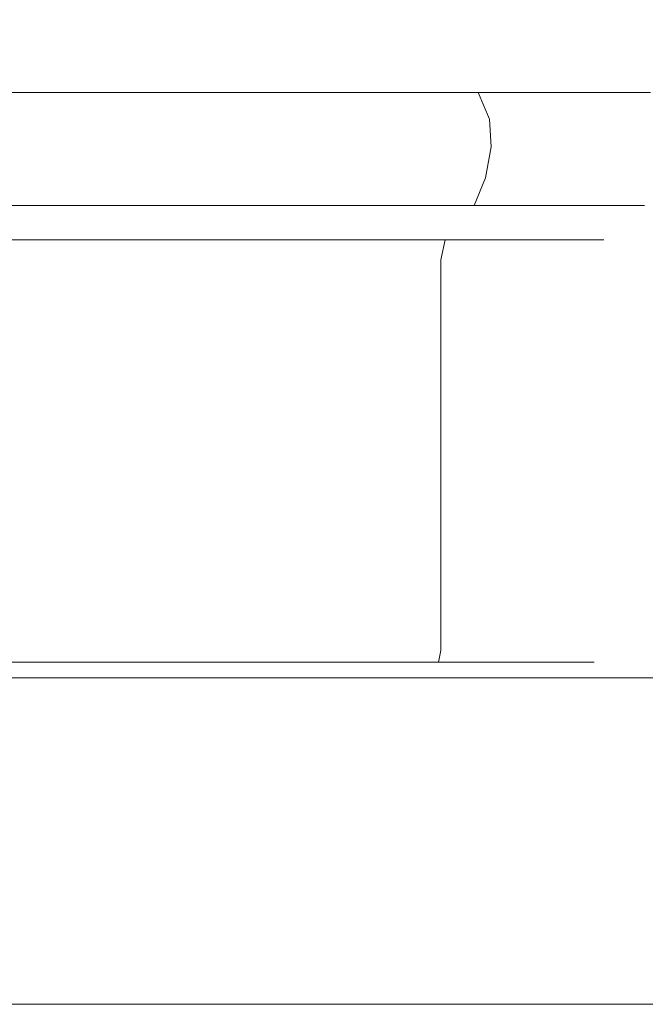
# Model space of a CAD drawing. Extents: x 0 to 800, y -43 to 10.
# Drawn here: x 301 to 321, y -22 to 10 of the extents above; entities that cross this region are included whole.
import ezdxf

# ---------------------------------------------------------------- set-up
doc = ezdxf.new("R2010")
doc.units = 0
doc.header["$LTSCALE"] = 500
doc.header["$MEASUREMENT"] = 0
doc.layers.add('CHROM', color=7, linetype='Continuous')
doc.layers.add('SZKLO', color=7, linetype='Continuous')

msp = doc.modelspace()

# ---------------------------------------------------------------- linework, layer by layer
at = {"layer": 'CHROM', "lineweight": 0}
for points, invisible_edges in [([(291.47, 9.498, 1014.903), (293.401, 9.544, 1016.441), (302.328, 9.809, 1012.743), (292.666, 9.544, 1012.743)], 15), ([(291.47, 9.498, 1010.583), (292.666, 9.544, 1012.743), (302.328, 9.809, 1012.743), (293.401, 9.544, 1009.045)], 15), ([(293.123, 9.498, 1006.592), (293.401, 9.544, 1009.045), (302.328, 9.809, 1012.743), (295.496, 9.544, 1005.911)], 15), ([(293.123, 9.498, 1018.894), (295.496, 9.544, 1019.576), (302.328, 9.809, 1012.743), (293.401, 9.544, 1016.441)], 15), ([(296.177, 9.498, 1003.538), (295.496, 9.544, 1005.911), (302.328, 9.809, 1012.743), (298.631, 9.544, 1003.816)], 15), ([(296.177, 9.498, 1021.949), (298.631, 9.544, 1021.67), (302.328, 9.809, 1012.743), (295.496, 9.544, 1019.576)], 15), ([(300.168, 9.498, 1001.884), (298.631, 9.544, 1003.816), (302.328, 9.809, 1012.743), (302.328, 9.544, 1003.081)], 15), ([(300.168, 9.498, 1023.602), (302.328, 9.544, 1022.406), (302.328, 9.809, 1012.743), (298.631, 9.544, 1021.67)], 15), ([(304.488, 9.498, 1001.884), (302.328, 9.544, 1003.081), (302.328, 9.809, 1012.743), (306.026, 9.544, 1003.816)], 15), ([(311.534, 9.498, 1006.592), (309.161, 9.544, 1005.911), (302.328, 9.809, 1012.743), (311.255, 9.544, 1009.045)], 15), ([(313.187, 9.498, 1014.903), (311.991, 9.544, 1012.743), (302.328, 9.809, 1012.743), (311.255, 9.544, 1016.441)], 15), ([(308.479, 9.498, 1021.949), (309.161, 9.544, 1019.576), (302.328, 9.809, 1012.743), (306.026, 9.544, 1021.67)], 15), ([(308.479, 9.498, 1003.537), (306.026, 9.544, 1003.816), (302.328, 9.809, 1012.743), (309.161, 9.544, 1005.911)], 15), ([(313.187, 9.498, 1010.583), (311.255, 9.544, 1009.045), (302.328, 9.809, 1012.743), (311.991, 9.544, 1012.743)], 15), ([(311.534, 9.498, 1018.894), (311.255, 9.544, 1016.441), (302.328, 9.809, 1012.743), (309.161, 9.544, 1019.576)], 15), ([(304.488, 9.498, 1023.602), (306.026, 9.544, 1021.67), (302.328, 9.809, 1012.743), (302.328, 9.544, 1022.406)], 15), ([(300.168, 9.498, 1001.884), (302.328, 9.544, 1003.081), (302.328, 9.138, 997.557), (299.297, 9.126, 997.506)], 15), ([(300.168, 9.498, 1023.602), (299.297, 9.126, 1027.981), (302.328, 9.138, 1027.929), (302.328, 9.544, 1022.406)], 15), ([(304.488, 9.498, 1001.884), (305.359, 9.126, 997.506), (302.328, 9.138, 997.557), (302.328, 9.544, 1003.081)], 15), ([(304.488, 9.498, 1023.602), (302.328, 9.544, 1022.406), (302.328, 9.138, 1027.929), (305.359, 9.126, 1027.981)], 15), ([(304.488, 9.498, 1001.884), (306.026, 9.544, 1003.816), (308.14, 9.138, 998.713), (305.359, 9.126, 997.506)], 15), ([(304.488, 9.498, 1023.602), (305.359, 9.126, 1027.981), (308.14, 9.138, 1026.773), (306.026, 9.544, 1021.67)], 15), ([(308.479, 9.498, 1021.949), (306.026, 9.544, 1021.67), (308.14, 9.138, 1026.773), (310.96, 9.126, 1025.661)], 15), ([(308.479, 9.498, 1003.537), (310.96, 9.126, 999.825), (308.14, 9.138, 998.713), (306.026, 9.544, 1003.816)], 15), ([(308.479, 9.498, 1021.949), (310.96, 9.126, 1025.661), (313.067, 9.138, 1023.481), (309.161, 9.544, 1019.576)], 15), ([(308.479, 9.498, 1003.537), (309.161, 9.544, 1005.911), (313.067, 9.138, 1002.005), (310.96, 9.126, 999.825)], 15), ([(311.534, 9.498, 1006.592), (315.246, 9.126, 1004.112), (313.067, 9.138, 1002.005), (309.161, 9.544, 1005.911)], 15), ([(311.534, 9.498, 1018.894), (309.161, 9.544, 1019.576), (313.067, 9.138, 1023.481), (315.246, 9.126, 1021.375)], 15), ([(311.534, 9.498, 1006.592), (311.255, 9.544, 1009.045), (316.359, 9.138, 1006.932), (315.246, 9.126, 1004.112)], 15), ([(313.187, 9.498, 1014.903), (311.255, 9.544, 1016.441), (316.359, 9.138, 1018.555), (317.566, 9.126, 1015.774)], 15), ([(313.187, 9.498, 1010.583), (317.566, 9.126, 1009.712), (316.359, 9.138, 1006.932), (311.255, 9.544, 1009.045)], 15), ([(311.534, 9.498, 1018.894), (315.246, 9.126, 1021.375), (316.359, 9.138, 1018.555), (311.255, 9.544, 1016.441)], 15), ([(313.187, 9.498, 1014.903), (317.566, 9.126, 1015.774), (317.515, 9.138, 1012.743), (311.991, 9.544, 1012.743)], 15), ([(313.187, 9.498, 1010.583), (311.991, 9.544, 1012.743), (317.515, 9.138, 1012.743), (317.566, 9.126, 1009.712)], 15), ([(298.844, 8.377, 995.228), (299.297, 9.126, 997.506), (302.328, 9.138, 997.557), (302.328, 8.377, 994.882)], 15), ([(298.844, 8.377, 1030.258), (302.328, 8.377, 1030.605), (302.328, 9.138, 1027.929), (299.297, 9.126, 1027.981)], 15), ([(305.812, 8.377, 1030.258), (305.359, 9.126, 1027.981), (302.328, 9.138, 1027.929), (302.328, 8.377, 1030.605)], 15), ([(305.812, 8.377, 995.228), (302.328, 8.377, 994.882), (302.328, 9.138, 997.557), (305.359, 9.126, 997.506)], 15), ([(305.812, 8.377, 1030.258), (309.164, 8.377, 1029.245), (308.14, 9.138, 1026.773), (305.359, 9.126, 1027.981)], 15), ([(305.812, 8.377, 995.228), (305.359, 9.126, 997.506), (308.14, 9.138, 998.713), (309.164, 8.377, 996.241)], 15), ([(312.25, 8.377, 997.895), (309.164, 8.377, 996.241), (308.14, 9.138, 998.713), (310.96, 9.126, 999.825)], 15), ([(312.25, 8.377, 1027.592), (310.96, 9.126, 1025.661), (308.14, 9.138, 1026.773), (309.164, 8.377, 1029.245)], 15), ([(312.25, 8.377, 997.895), (310.96, 9.126, 999.825), (313.067, 9.138, 1002.005), (314.958, 8.377, 1000.113)], 15), ([(312.25, 8.377, 1027.592), (314.958, 8.377, 1025.373), (313.067, 9.138, 1023.481), (310.96, 9.126, 1025.661)], 15), ([(317.177, 8.377, 1022.665), (315.246, 9.126, 1021.375), (313.067, 9.138, 1023.481), (314.958, 8.377, 1025.373)], 15), ([(317.177, 8.377, 1002.822), (314.958, 8.377, 1000.113), (313.067, 9.138, 1002.005), (315.246, 9.126, 1004.112)], 15), ([(317.177, 8.377, 1022.665), (318.83, 8.377, 1019.578), (316.359, 9.138, 1018.555), (315.246, 9.126, 1021.375)], 15), ([(317.177, 8.377, 1002.822), (315.246, 9.126, 1004.112), (316.359, 9.138, 1006.932), (318.83, 8.377, 1005.908)], 15), ([(319.843, 8.377, 1009.259), (318.83, 8.377, 1005.908), (316.359, 9.138, 1006.932), (317.566, 9.126, 1009.712)], 15), ([(319.843, 8.377, 1016.227), (317.566, 9.126, 1015.774), (316.359, 9.138, 1018.555), (318.83, 8.377, 1019.578)], 15), ([(319.843, 8.377, 1009.259), (317.566, 9.126, 1009.712), (317.515, 9.138, 1012.743), (320.19, 8.377, 1012.743)], 15), ([(319.843, 8.377, 1016.227), (320.19, 8.377, 1012.743), (317.515, 9.138, 1012.743), (317.566, 9.126, 1015.774)], 15), ([(298.844, 8.377, 995.228), (302.328, 8.377, 994.882), (302.328, 7.466, 993.88), (298.649, 7.466, 994.246)], 15), ([(298.844, 8.377, 1030.258), (298.649, 7.466, 1031.24), (302.328, 7.466, 1031.606), (302.328, 8.377, 1030.605)], 15), ([(305.812, 8.377, 1030.258), (302.328, 8.377, 1030.605), (302.328, 7.466, 1031.606), (306.008, 7.466, 1031.24)], 15), ([(305.812, 8.377, 995.228), (306.008, 7.466, 994.246), (302.328, 7.466, 993.88), (302.328, 8.377, 994.882)], 15), ([(305.812, 8.377, 1030.258), (306.008, 7.466, 1031.24), (309.547, 7.466, 1030.171), (309.164, 8.377, 1029.245)], 15), ([(305.812, 8.377, 995.228), (309.164, 8.377, 996.241), (309.547, 7.466, 995.316), (306.008, 7.466, 994.246)], 15), ([(312.25, 8.377, 997.895), (312.806, 7.466, 997.062), (309.547, 7.466, 995.316), (309.164, 8.377, 996.241)], 15), ([(312.25, 8.377, 1027.592), (309.164, 8.377, 1029.245), (309.547, 7.466, 1030.171), (312.806, 7.466, 1028.425)], 15), ([(312.25, 8.377, 997.895), (314.958, 8.377, 1000.113), (315.667, 7.466, 999.405), (312.806, 7.466, 997.062)], 15), ([(312.25, 8.377, 1027.592), (312.806, 7.466, 1028.425), (315.667, 7.466, 1026.082), (314.958, 8.377, 1025.373)], 15), ([(317.177, 8.377, 1022.665), (314.958, 8.377, 1025.373), (315.667, 7.466, 1026.082), (318.01, 7.466, 1023.221)], 15), ([(317.177, 8.377, 1002.822), (318.01, 7.466, 1002.265), (315.667, 7.466, 999.405), (314.958, 8.377, 1000.113)], 15), ([(317.177, 8.377, 1022.665), (318.01, 7.466, 1023.221), (319.756, 7.466, 1019.962), (318.83, 8.377, 1019.578)], 15), ([(317.177, 8.377, 1002.822), (318.83, 8.377, 1005.908), (319.756, 7.466, 1005.524), (318.01, 7.466, 1002.265)], 15), ([(319.843, 8.377, 1009.259), (320.826, 7.466, 1009.064), (319.756, 7.466, 1005.524), (318.83, 8.377, 1005.908)], 15), ([(319.843, 8.377, 1016.227), (318.83, 8.377, 1019.578), (319.756, 7.466, 1019.962), (320.826, 7.466, 1016.423)], 15), ([(319.843, 8.377, 1009.259), (320.19, 8.377, 1012.743), (321.192, 7.466, 1012.743), (320.826, 7.466, 1009.064)], 15), ([(319.843, 8.377, 1016.227), (320.826, 7.466, 1016.423), (321.192, 7.466, 1012.743), (320.19, 8.377, 1012.743)], 15), ([(298.551, 6.611, 993.753), (298.649, 7.466, 994.246), (302.328, 7.466, 993.88), (302.328, 6.611, 993.377)], 13), ([(298.551, 6.611, 1031.734), (302.328, 6.611, 1032.109), (302.328, 7.466, 1031.606), (298.649, 7.466, 1031.24)], 11), ([(306.106, 6.611, 1031.734), (306.008, 7.466, 1031.24), (302.328, 7.466, 1031.606), (302.328, 6.611, 1032.109)], 13), ([(306.106, 6.611, 993.753), (302.328, 6.611, 993.377), (302.328, 7.466, 993.88), (306.008, 7.466, 994.246)], 11), ([(306.106, 6.611, 1031.734), (309.739, 6.611, 1030.635), (309.547, 7.466, 1030.171), (306.008, 7.466, 1031.24)], 11), ([(306.106, 6.611, 993.753), (306.008, 7.466, 994.246), (309.547, 7.466, 995.316), (309.739, 6.611, 994.851)], 13), ([(313.085, 6.611, 996.644), (309.739, 6.611, 994.851), (309.547, 7.466, 995.316), (312.806, 7.466, 997.062)], 11), ([(313.085, 6.611, 1028.842), (312.806, 7.466, 1028.425), (309.547, 7.466, 1030.171), (309.739, 6.611, 1030.635)], 13), ([(313.085, 6.611, 996.644), (312.806, 7.466, 997.062), (315.667, 7.466, 999.405), (316.022, 6.611, 999.049)], 9), ([(313.085, 6.611, 1028.842), (316.022, 6.611, 1026.437), (315.667, 7.466, 1026.082), (312.806, 7.466, 1028.425)], 11), ([(318.428, 6.611, 1023.5), (318.01, 7.466, 1023.221), (315.667, 7.466, 1026.082), (316.022, 6.611, 1026.437)], 9), ([(318.428, 6.611, 1001.986), (316.022, 6.611, 999.049), (315.667, 7.466, 999.405), (318.01, 7.466, 1002.265)], 11), ([(318.428, 6.611, 1023.5), (320.22, 6.611, 1020.154), (319.756, 7.466, 1019.962), (318.01, 7.466, 1023.221)], 11), ([(318.428, 6.611, 1001.986), (318.01, 7.466, 1002.265), (319.756, 7.466, 1005.524), (320.22, 6.611, 1005.332)], 13), ([(321.319, 6.611, 1008.966), (320.22, 6.611, 1005.332), (319.756, 7.466, 1005.524), (320.826, 7.466, 1009.064)], 11), ([(321.319, 6.611, 1016.521), (320.826, 7.466, 1016.423), (319.756, 7.466, 1019.962), (320.22, 6.611, 1020.154)], 13), ([(321.319, 6.611, 1008.966), (320.826, 7.466, 1009.064), (321.192, 7.466, 1012.743), (321.694, 6.611, 1012.743)], 13), ([(321.319, 6.611, 1016.521), (321.694, 6.611, 1012.743), (321.192, 7.466, 1012.743), (320.826, 7.466, 1016.423)], 11), ([(298.551, 6.611, 993.753), (302.328, 6.611, 993.377), (302.328, 5.729, 993.294), (298.535, 5.729, 993.671)], 15), ([(298.551, 6.611, 1031.734), (298.535, 5.729, 1031.815), (302.328, 5.729, 1032.192), (302.328, 6.611, 1032.109)], 15), ([(306.106, 6.611, 1031.734), (302.328, 6.611, 1032.109), (302.328, 5.729, 1032.192), (306.122, 5.729, 1031.815)], 15), ([(306.106, 6.611, 993.753), (306.122, 5.729, 993.671), (302.328, 5.729, 993.294), (302.328, 6.611, 993.377)], 15), ([(306.106, 6.611, 1031.734), (306.122, 5.729, 1031.815), (309.771, 5.729, 1030.712), (309.739, 6.611, 1030.635)], 15), ([(306.106, 6.611, 993.753), (309.739, 6.611, 994.851), (309.771, 5.729, 994.775), (306.122, 5.729, 993.671)], 15), ([(313.085, 6.611, 996.644), (313.132, 5.729, 996.575), (309.771, 5.729, 994.775), (309.739, 6.611, 994.851)], 15), ([(313.085, 6.611, 1028.842), (309.739, 6.611, 1030.635), (309.771, 5.729, 1030.712), (313.132, 5.729, 1028.911)], 15), ([(313.085, 6.611, 996.644), (316.022, 6.611, 999.049), (316.081, 5.729, 998.991), (313.132, 5.729, 996.575)], 13), ([(313.085, 6.611, 1028.842), (313.132, 5.729, 1028.911), (316.081, 5.729, 1026.496), (316.022, 6.611, 1026.437)], 15), ([(318.428, 6.611, 1023.5), (316.022, 6.611, 1026.437), (316.081, 5.729, 1026.496), (318.497, 5.729, 1023.546)], 13), ([(318.428, 6.611, 1001.986), (318.497, 5.729, 1001.94), (316.081, 5.729, 998.991), (316.022, 6.611, 999.049)], 15), ([(318.428, 6.611, 1023.5), (318.497, 5.729, 1023.546), (320.297, 5.729, 1020.186), (320.22, 6.611, 1020.154)], 15), ([(318.428, 6.611, 1001.986), (320.22, 6.611, 1005.332), (320.297, 5.729, 1005.3), (318.497, 5.729, 1001.94)], 15), ([(321.319, 6.611, 1008.966), (321.4, 5.729, 1008.95), (320.297, 5.729, 1005.3), (320.22, 6.611, 1005.332)], 15), ([(321.319, 6.611, 1016.521), (320.22, 6.611, 1020.154), (320.297, 5.729, 1020.186), (321.4, 5.729, 1016.537)], 15), ([(298.585, 4.736, 993.924), (298.535, 5.729, 993.671), (302.328, 5.729, 993.294), (302.328, 4.736, 993.552)], 15), ([(298.585, 4.736, 1031.562), (302.328, 4.736, 1031.934), (302.328, 5.729, 1032.192), (298.535, 5.729, 1031.815)], 15), ([(306.072, 4.736, 993.924), (302.328, 4.736, 993.552), (302.328, 5.729, 993.294), (306.122, 5.729, 993.671)], 15), ([(306.072, 4.736, 1031.562), (306.122, 5.729, 1031.815), (302.328, 5.729, 1032.192), (302.328, 4.736, 1031.934)], 15), ([(306.072, 4.736, 993.924), (306.122, 5.729, 993.671), (309.771, 5.729, 994.775), (309.672, 4.736, 995.013)], 15), ([(306.072, 4.736, 1031.562), (309.672, 4.736, 1030.473), (309.771, 5.729, 1030.712), (306.122, 5.729, 1031.815)], 15), ([(312.988, 4.736, 996.789), (309.672, 4.736, 995.013), (309.771, 5.729, 994.775), (313.132, 5.729, 996.575)], 15), ([(312.988, 4.736, 1028.697), (313.132, 5.729, 1028.911), (309.771, 5.729, 1030.712), (309.672, 4.736, 1030.473)], 15), ([(312.988, 4.736, 996.789), (313.132, 5.729, 996.575), (316.081, 5.729, 998.991), (315.898, 4.736, 999.173)], 11), ([(312.988, 4.736, 1028.697), (315.898, 4.736, 1026.313), (316.081, 5.729, 1026.496), (313.132, 5.729, 1028.911)], 15), ([(318.282, 4.736, 1023.403), (318.497, 5.729, 1023.546), (316.081, 5.729, 1026.496), (315.898, 4.736, 1026.313)], 11), ([(318.282, 4.736, 1002.083), (315.898, 4.736, 999.173), (316.081, 5.729, 998.991), (318.497, 5.729, 1001.94)], 15), ([(318.282, 4.736, 1023.403), (320.059, 4.736, 1020.087), (320.297, 5.729, 1020.186), (318.497, 5.729, 1023.546)], 15), ([(318.282, 4.736, 1002.083), (318.497, 5.729, 1001.94), (320.297, 5.729, 1005.3), (320.059, 4.736, 1005.399)], 15), ([(321.147, 4.736, 1016.486), (321.4, 5.729, 1016.537), (320.297, 5.729, 1020.186), (320.059, 4.736, 1020.087)], 15), ([(321.147, 4.736, 1009), (320.059, 4.736, 1005.399), (320.297, 5.729, 1005.3), (321.4, 5.729, 1008.95)], 15), ([(298.585, 4.736, 993.924), (302.328, 4.736, 993.552), (302.328, 3.839, 994.073), (298.687, 3.839, 994.435)], 11), ([(298.585, 4.736, 1031.562), (298.687, 3.839, 1031.051), (302.328, 3.839, 1031.414), (302.328, 4.736, 1031.934)], 15), ([(306.072, 4.736, 993.924), (305.97, 3.839, 994.435), (302.328, 3.839, 994.073), (302.328, 4.736, 993.552)], 13), ([(306.072, 4.736, 1031.562), (302.328, 4.736, 1031.934), (302.328, 3.839, 1031.414), (305.97, 3.839, 1031.051)], 11), ([(306.072, 4.736, 993.924), (309.672, 4.736, 995.013), (309.473, 3.839, 995.494), (305.97, 3.839, 994.435)], 11), ([(306.072, 4.736, 1031.562), (305.97, 3.839, 1031.051), (309.473, 3.839, 1029.992), (309.672, 4.736, 1030.473)], 13), ([(312.988, 4.736, 996.789), (312.699, 3.839, 997.222), (309.473, 3.839, 995.494), (309.672, 4.736, 995.013)], 13), ([(312.988, 4.736, 1028.697), (309.672, 4.736, 1030.473), (309.473, 3.839, 1029.992), (312.699, 3.839, 1028.264)], 11), ([(312.988, 4.736, 996.789), (315.898, 4.736, 999.173), (315.53, 3.839, 999.541), (312.699, 3.839, 997.222)], 9), ([(312.988, 4.736, 1028.697), (312.699, 3.839, 1028.264), (315.53, 3.839, 1025.945), (315.898, 4.736, 1026.313)], 13), ([(318.282, 4.736, 1023.403), (315.898, 4.736, 1026.313), (315.53, 3.839, 1025.945), (317.849, 3.839, 1023.114)], 9), ([(318.282, 4.736, 1002.083), (317.849, 3.839, 1002.372), (315.53, 3.839, 999.541), (315.898, 4.736, 999.173)], 15), ([(318.282, 4.736, 1023.403), (317.849, 3.839, 1023.114), (319.578, 3.839, 1019.888), (320.059, 4.736, 1020.087)], 13), ([(318.282, 4.736, 1002.083), (320.059, 4.736, 1005.399), (319.578, 3.839, 1005.598), (317.849, 3.839, 1002.372)], 15), ([(321.147, 4.736, 1016.486), (320.059, 4.736, 1020.087), (319.578, 3.839, 1019.888), (320.637, 3.839, 1016.385)], 11), ([(321.147, 4.736, 1009), (320.637, 3.839, 1009.101), (319.578, 3.839, 1005.598), (320.059, 4.736, 1005.399)], 13), ([(321.147, 4.736, 1016.486), (320.637, 3.839, 1016.385), (320.999, 3.839, 1012.743), (321.519, 4.736, 1012.743)], 13), ([(321.147, 4.736, 1009), (321.519, 4.736, 1012.743), (320.999, 3.839, 1012.743), (320.637, 3.839, 1009.101)], 11), ([(298.824, 3.246, 1030.36), (302.328, 3.246, 1030.708), (302.328, 3.839, 1031.414), (298.687, 3.839, 1031.051)], 11), ([(298.824, 3.246, 995.127), (298.687, 3.839, 994.435), (302.328, 3.839, 994.073), (302.328, 3.246, 994.778)], 15), ([(305.832, 3.246, 1030.36), (305.97, 3.839, 1031.051), (302.328, 3.839, 1031.414), (302.328, 3.246, 1030.708)], 15), ([(305.832, 3.246, 995.127), (302.328, 3.246, 994.778), (302.328, 3.839, 994.073), (305.97, 3.839, 994.435)], 15), ([(305.832, 3.246, 1030.36), (309.203, 3.246, 1029.341), (309.473, 3.839, 1029.992), (305.97, 3.839, 1031.051)], 15), ([(305.832, 3.246, 995.127), (305.97, 3.839, 994.435), (309.473, 3.839, 995.494), (309.203, 3.246, 996.146)], 15), ([(312.307, 3.246, 1027.678), (312.699, 3.839, 1028.264), (309.473, 3.839, 1029.992), (309.203, 3.246, 1029.341)], 15), ([(312.307, 3.246, 997.809), (309.203, 3.246, 996.146), (309.473, 3.839, 995.494), (312.699, 3.839, 997.222)], 15), ([(312.307, 3.246, 1027.678), (315.031, 3.246, 1025.446), (315.53, 3.839, 1025.945), (312.699, 3.839, 1028.264)], 15), ([(312.307, 3.246, 997.809), (312.699, 3.839, 997.222), (315.53, 3.839, 999.541), (315.031, 3.246, 1000.04)], 15), ([(317.263, 3.246, 1002.764), (315.031, 3.246, 1000.04), (315.53, 3.839, 999.541), (317.849, 3.839, 1002.372)], 11), ([(317.263, 3.246, 1022.722), (317.849, 3.839, 1023.114), (315.53, 3.839, 1025.945), (315.031, 3.246, 1025.446)], 15), ([(317.263, 3.246, 1002.764), (317.849, 3.839, 1002.372), (319.578, 3.839, 1005.598), (318.926, 3.246, 1005.868)], 13), ([(317.263, 3.246, 1022.722), (318.926, 3.246, 1019.618), (319.578, 3.839, 1019.888), (317.849, 3.839, 1023.114)], 15), ([(319.945, 3.246, 1016.247), (320.637, 3.839, 1016.385), (319.578, 3.839, 1019.888), (318.926, 3.246, 1019.618)], 15), ([(319.945, 3.246, 1009.239), (318.926, 3.246, 1005.868), (319.578, 3.839, 1005.598), (320.637, 3.839, 1009.101)], 15), ([(319.945, 3.246, 1016.247), (320.293, 3.246, 1012.743), (320.999, 3.839, 1012.743), (320.637, 3.839, 1016.385)], 15), ([(319.945, 3.246, 1009.239), (320.637, 3.839, 1009.101), (320.999, 3.839, 1012.743), (320.293, 3.246, 1012.743)], 15), ([(298.824, 3.246, 1030.36), (298.941, 2.738, 1029.773), (302.328, 2.738, 1030.11), (302.328, 3.246, 1030.708)], 13), ([(298.824, 3.246, 995.127), (302.328, 3.246, 994.778), (302.328, 2.738, 995.377), (298.941, 2.738, 995.714)], 15), ([(305.832, 3.246, 1030.36), (302.328, 3.246, 1030.708), (302.328, 2.738, 1030.11), (305.716, 2.738, 1029.773)], 15), ([(305.832, 3.246, 995.127), (305.716, 2.738, 995.714), (302.328, 2.738, 995.377), (302.328, 3.246, 994.778)], 15), ([(305.832, 3.246, 1030.36), (305.716, 2.738, 1029.773), (308.974, 2.738, 1028.788), (309.203, 3.246, 1029.341)], 15), ([(305.832, 3.246, 995.127), (309.203, 3.246, 996.146), (308.974, 2.738, 996.699), (305.716, 2.738, 995.714)], 15), ([(312.307, 3.246, 1027.678), (309.203, 3.246, 1029.341), (308.974, 2.738, 1028.788), (311.975, 2.738, 1027.18)], 15), ([(312.307, 3.246, 997.809), (311.975, 2.738, 998.306), (308.974, 2.738, 996.699), (309.203, 3.246, 996.146)], 15), ([(312.307, 3.246, 1027.678), (311.975, 2.738, 1027.18), (314.608, 2.738, 1025.023), (315.031, 3.246, 1025.446)], 15), ([(312.307, 3.246, 997.809), (315.031, 3.246, 1000.04), (314.608, 2.738, 1000.463), (311.975, 2.738, 998.306)], 15), ([(317.263, 3.246, 1002.764), (316.765, 2.738, 1003.097), (314.608, 2.738, 1000.463), (315.031, 3.246, 1000.04)], 13), ([(317.263, 3.246, 1022.722), (315.031, 3.246, 1025.446), (314.608, 2.738, 1025.023), (316.765, 2.738, 1022.39)], 15), ([(317.263, 3.246, 1002.764), (318.926, 3.246, 1005.868), (318.373, 2.738, 1006.097), (316.765, 2.738, 1003.097)], 11), ([(317.263, 3.246, 1022.722), (316.765, 2.738, 1022.39), (318.373, 2.738, 1019.389), (318.926, 3.246, 1019.618)], 15), ([(319.945, 3.246, 1016.247), (318.926, 3.246, 1019.618), (318.373, 2.738, 1019.389), (319.358, 2.738, 1016.13)], 15), ([(319.945, 3.246, 1009.239), (319.358, 2.738, 1009.356), (318.373, 2.738, 1006.097), (318.926, 3.246, 1005.868)], 15), ([(319.945, 3.246, 1016.247), (319.358, 2.738, 1016.13), (319.695, 2.738, 1012.743), (320.293, 3.246, 1012.743)], 15), ([(319.945, 3.246, 1009.239), (320.293, 3.246, 1012.743), (319.695, 2.738, 1012.743), (319.358, 2.738, 1009.356)], 15), ([(298.98, 2.096, 995.909), (298.941, 2.738, 995.714), (302.328, 2.738, 995.377), (302.328, 2.096, 995.576)], 13), ([(298.98, 2.096, 1029.577), (302.328, 2.096, 1029.91), (302.328, 2.738, 1030.11), (298.941, 2.738, 1029.773)], 15), ([(305.677, 2.096, 1029.577), (305.716, 2.738, 1029.773), (302.328, 2.738, 1030.11), (302.328, 2.096, 1029.91)], 13), ([(305.677, 2.096, 995.909), (302.328, 2.096, 995.576), (302.328, 2.738, 995.377), (305.716, 2.738, 995.714)], 11), ([(305.677, 2.096, 1029.577), (308.898, 2.096, 1028.603), (308.974, 2.738, 1028.788), (305.716, 2.738, 1029.773)], 11), ([(305.677, 2.096, 995.909), (305.716, 2.738, 995.714), (308.974, 2.738, 996.699), (308.898, 2.096, 996.883)], 13), ([(311.864, 2.096, 1027.014), (311.975, 2.738, 1027.18), (308.974, 2.738, 1028.788), (308.898, 2.096, 1028.603)], 13), ([(311.864, 2.096, 998.472), (308.898, 2.096, 996.883), (308.974, 2.738, 996.699), (311.975, 2.738, 998.306)], 11), ([(311.864, 2.096, 1027.014), (314.467, 2.096, 1024.882), (314.608, 2.738, 1025.023), (311.975, 2.738, 1027.18)], 9), ([(311.864, 2.096, 998.472), (311.975, 2.738, 998.306), (314.608, 2.738, 1000.463), (314.467, 2.096, 1000.604)], 13), ([(316.599, 2.096, 1003.207), (314.467, 2.096, 1000.604), (314.608, 2.738, 1000.463), (316.765, 2.738, 1003.097)], 13), ([(316.599, 2.096, 1022.279), (316.765, 2.738, 1022.39), (314.608, 2.738, 1025.023), (314.467, 2.096, 1024.882)], 13), ([(316.599, 2.096, 1003.207), (316.765, 2.738, 1003.097), (318.373, 2.738, 1006.097), (318.188, 2.096, 1006.174)], 15), ([(316.599, 2.096, 1022.279), (318.188, 2.096, 1019.313), (318.373, 2.738, 1019.389), (316.765, 2.738, 1022.39)], 11), ([(319.162, 2.096, 1016.092), (319.358, 2.738, 1016.13), (318.373, 2.738, 1019.389), (318.188, 2.096, 1019.313)], 13), ([(319.162, 2.096, 1009.395), (318.188, 2.096, 1006.174), (318.373, 2.738, 1006.097), (319.358, 2.738, 1009.356)], 11), ([(319.162, 2.096, 1016.092), (319.495, 2.096, 1012.743), (319.695, 2.738, 1012.743), (319.358, 2.738, 1016.13)], 11), ([(319.162, 2.096, 1009.395), (319.358, 2.738, 1009.356), (319.695, 2.738, 1012.743), (319.495, 2.096, 1012.743)], 13), ([(298.98, 2.096, 995.909), (302.328, 2.096, 995.576), (302.328, 0.148, 995.576), (298.98, 0.148, 995.909)], 15), ([(298.98, 2.096, 1029.577), (298.98, 0.148, 1029.577), (302.328, 0.148, 1029.91), (302.328, 2.096, 1029.91)], 15), ([(305.677, 2.096, 1029.577), (302.328, 2.096, 1029.91), (302.328, 0.148, 1029.91), (305.677, 0.148, 1029.577)], 15), ([(305.677, 2.096, 995.909), (305.677, 0.148, 995.909), (302.328, 0.148, 995.576), (302.328, 2.096, 995.576)], 15), ([(305.677, 2.096, 1029.577), (305.677, 0.148, 1029.577), (308.898, 0.148, 1028.603), (308.898, 2.096, 1028.603)], 15), ([(305.677, 2.096, 995.909), (308.898, 2.096, 996.883), (308.898, 0.148, 996.883), (305.677, 0.148, 995.909)], 15), ([(311.864, 2.096, 1027.014), (308.898, 2.096, 1028.603), (308.898, 0.148, 1028.603), (311.864, 0.148, 1027.014)], 15), ([(311.864, 2.096, 998.472), (311.864, 0.148, 998.472), (308.898, 0.148, 996.883), (308.898, 2.096, 996.883)], 15), ([(311.864, 2.096, 1027.014), (311.864, 0.148, 1027.014), (314.467, 0.148, 1024.882), (314.467, 2.096, 1024.882)], 11), ([(311.864, 2.096, 998.472), (314.467, 2.096, 1000.604), (314.467, 0.148, 1000.604), (311.864, 0.148, 998.472)], 15), ([(316.599, 2.096, 1003.207), (316.599, 0.148, 1003.207), (314.467, 0.148, 1000.604), (314.467, 2.096, 1000.604)], 11), ([(316.599, 2.096, 1022.279), (314.467, 2.096, 1024.882), (314.467, 0.148, 1024.882), (316.599, 0.148, 1022.279)], 15), ([(316.599, 2.096, 1003.207), (318.188, 2.096, 1006.174), (318.188, 0.148, 1006.174), (316.599, 0.148, 1003.207)], 15), ([(316.599, 2.096, 1022.279), (316.599, 0.148, 1022.279), (318.188, 0.148, 1019.313), (318.188, 2.096, 1019.313)], 15), ([(319.162, 2.096, 1016.092), (318.188, 2.096, 1019.313), (318.188, 0.148, 1019.313), (319.162, 0.148, 1016.092)], 15), ([(319.162, 2.096, 1009.395), (319.162, 0.148, 1009.395), (318.188, 0.148, 1006.174), (318.188, 2.096, 1006.174)], 15), ([(319.162, 2.096, 1016.092), (319.162, 0.148, 1016.092), (319.495, 0.148, 1012.743), (319.495, 2.096, 1012.743)], 15), ([(319.162, 2.096, 1009.395), (319.495, 2.096, 1012.743), (319.495, 0.148, 1012.743), (319.162, 0.148, 1009.395)], 15), ([(298.98, -4.276, 995.909), (298.98, 0.148, 995.909), (302.328, 0.148, 995.576), (302.328, -4.276, 995.576)], 15), ([(298.98, -4.276, 1029.577), (302.328, -4.276, 1029.91), (302.328, 0.148, 1029.91), (298.98, 0.148, 1029.577)], 15), ([(305.677, -4.276, 1029.577), (305.677, 0.148, 1029.577), (302.328, 0.148, 1029.91), (302.328, -4.276, 1029.91)], 15), ([(305.677, -4.276, 995.909), (302.328, -4.276, 995.576), (302.328, 0.148, 995.576), (305.677, 0.148, 995.909)], 15), ([(305.677, -4.276, 1029.577), (308.898, -4.276, 1028.603), (308.898, 0.148, 1028.603), (305.677, 0.148, 1029.577)], 15), ([(305.677, -4.276, 995.909), (305.677, 0.148, 995.909), (308.898, 0.148, 996.883), (308.898, -4.276, 996.883)], 15), ([(311.864, -4.276, 1027.014), (311.864, 0.148, 1027.014), (308.898, 0.148, 1028.603), (308.898, -4.276, 1028.603)], 15), ([(311.864, -4.276, 998.472), (308.898, -4.276, 996.883), (308.898, 0.148, 996.883), (311.864, 0.148, 998.472)], 15), ([(311.864, -4.276, 1027.014), (314.467, -4.276, 1024.882), (314.467, 0.148, 1024.882), (311.864, 0.148, 1027.014)], 13), ([(311.864, -4.276, 998.472), (311.864, 0.148, 998.472), (314.467, 0.148, 1000.604), (314.467, -4.276, 1000.604)], 15), ([(316.599, -4.276, 1003.207), (314.467, -4.276, 1000.604), (314.467, 0.148, 1000.604), (316.599, 0.148, 1003.207)], 13), ([(316.599, -4.276, 1022.279), (316.599, 0.148, 1022.279), (314.467, 0.148, 1024.882), (314.467, -4.276, 1024.882)], 15), ([(316.599, -4.276, 1003.207), (316.599, 0.148, 1003.207), (318.188, 0.148, 1006.174), (318.188, -4.276, 1006.174)], 15), ([(316.599, -4.276, 1022.279), (318.188, -4.276, 1019.313), (318.188, 0.148, 1019.313), (316.599, 0.148, 1022.279)], 15), ([(319.162, -4.276, 1016.092), (319.162, 0.148, 1016.092), (318.188, 0.148, 1019.313), (318.188, -4.276, 1019.313)], 15), ([(319.162, -4.276, 1009.395), (318.188, -4.276, 1006.174), (318.188, 0.148, 1006.174), (319.162, 0.148, 1009.395)], 15), ([(319.162, -4.276, 1016.092), (319.495, -4.276, 1012.743), (319.495, 0.148, 1012.743), (319.162, 0.148, 1016.092)], 15), ([(319.162, -4.276, 1009.395), (319.162, 0.148, 1009.395), (319.495, 0.148, 1012.743), (319.495, -4.276, 1012.743)], 15), ([(298.98, -4.276, 995.909), (302.328, -4.276, 995.576), (302.328, -8.649, 995.576), (298.98, -8.649, 995.909)], 15), ([(298.98, -4.276, 1029.577), (298.98, -8.649, 1029.577), (302.328, -8.649, 1029.91), (302.328, -4.276, 1029.91)], 15), ([(305.677, -4.276, 1029.577), (302.328, -4.276, 1029.91), (302.328, -8.649, 1029.91), (305.677, -8.649, 1029.577)], 15), ([(305.677, -4.276, 995.909), (305.677, -8.649, 995.909), (302.328, -8.649, 995.576), (302.328, -4.276, 995.576)], 15), ([(305.677, -4.276, 1029.577), (305.677, -8.649, 1029.577), (308.898, -8.649, 1028.603), (308.898, -4.276, 1028.603)], 15), ([(305.677, -4.276, 995.909), (308.898, -4.276, 996.883), (308.898, -8.649, 996.883), (305.677, -8.649, 995.909)], 15), ([(311.864, -4.276, 1027.014), (308.898, -4.276, 1028.603), (308.898, -8.649, 1028.603), (311.864, -8.649, 1027.014)], 15), ([(311.864, -4.276, 998.472), (311.864, -8.649, 998.472), (308.898, -8.649, 996.883), (308.898, -4.276, 996.883)], 15), ([(311.864, -4.276, 1027.014), (311.864, -8.649, 1027.014), (314.467, -8.649, 1024.882), (314.467, -4.276, 1024.882)], 11), ([(311.864, -4.276, 998.472), (314.467, -4.276, 1000.604), (314.467, -8.649, 1000.604), (311.864, -8.649, 998.472)], 15), ([(316.599, -4.276, 1003.207), (316.599, -8.649, 1003.207), (314.467, -8.649, 1000.604), (314.467, -4.276, 1000.604)], 11), ([(316.599, -4.276, 1022.279), (314.467, -4.276, 1024.882), (314.467, -8.649, 1024.882), (316.599, -8.649, 1022.279)], 15), ([(316.599, -4.276, 1003.207), (318.188, -4.276, 1006.174), (318.188, -8.649, 1006.174), (316.599, -8.649, 1003.207)], 15), ([(316.599, -4.276, 1022.279), (316.599, -8.649, 1022.279), (318.188, -8.649, 1019.313), (318.188, -4.276, 1019.313)], 15), ([(319.162, -4.276, 1016.092), (318.188, -4.276, 1019.313), (318.188, -8.649, 1019.313), (319.162, -8.649, 1016.092)], 15), ([(319.162, -4.276, 1009.395), (319.162, -8.649, 1009.395), (318.188, -8.649, 1006.174), (318.188, -4.276, 1006.174)], 15), ([(319.162, -4.276, 1016.092), (319.162, -8.649, 1016.092), (319.495, -8.649, 1012.743), (319.495, -4.276, 1012.743)], 15), ([(319.162, -4.276, 1009.395), (319.495, -4.276, 1012.743), (319.495, -8.649, 1012.743), (319.162, -8.649, 1009.395)], 15), ([(298.98, -10.44, 995.909), (298.98, -8.649, 995.909), (302.328, -8.649, 995.576), (302.328, -10.44, 995.576)], 15), ([(298.98, -10.44, 1029.577), (302.328, -10.44, 1029.91), (302.328, -8.649, 1029.91), (298.98, -8.649, 1029.577)], 15), ([(305.677, -10.44, 1029.577), (305.677, -8.649, 1029.577), (302.328, -8.649, 1029.91), (302.328, -10.44, 1029.91)], 15), ([(305.677, -10.44, 995.909), (302.328, -10.44, 995.576), (302.328, -8.649, 995.576), (305.677, -8.649, 995.909)], 15), ([(305.677, -10.44, 1029.577), (308.898, -10.44, 1028.603), (308.898, -8.649, 1028.603), (305.677, -8.649, 1029.577)], 15), ([(305.677, -10.44, 995.909), (305.677, -8.649, 995.909), (308.898, -8.649, 996.883), (308.898, -10.44, 996.883)], 15), ([(311.864, -10.44, 1027.014), (311.864, -8.649, 1027.014), (308.898, -8.649, 1028.603), (308.898, -10.44, 1028.603)], 15), ([(311.864, -10.44, 998.472), (308.898, -10.44, 996.883), (308.898, -8.649, 996.883), (311.864, -8.649, 998.472)], 15), ([(311.864, -10.44, 1027.014), (314.467, -10.44, 1024.882), (314.467, -8.649, 1024.882), (311.864, -8.649, 1027.014)], 13), ([(311.864, -10.44, 998.472), (311.864, -8.649, 998.472), (314.467, -8.649, 1000.604), (314.467, -10.44, 1000.604)], 15), ([(316.599, -10.44, 1003.207), (314.467, -10.44, 1000.604), (314.467, -8.649, 1000.604), (316.599, -8.649, 1003.207)], 13), ([(316.599, -10.44, 1022.279), (316.599, -8.649, 1022.279), (314.467, -8.649, 1024.882), (314.467, -10.44, 1024.882)], 15), ([(316.599, -10.44, 1003.207), (316.599, -8.649, 1003.207), (318.188, -8.649, 1006.174), (318.188, -10.44, 1006.174)], 15), ([(316.599, -10.44, 1022.279), (318.188, -10.44, 1019.313), (318.188, -8.649, 1019.313), (316.599, -8.649, 1022.279)], 15), ([(319.162, -10.44, 1016.092), (319.162, -8.649, 1016.092), (318.188, -8.649, 1019.313), (318.188, -10.44, 1019.313)], 15), ([(319.162, -10.44, 1009.395), (318.188, -10.44, 1006.174), (318.188, -8.649, 1006.174), (319.162, -8.649, 1009.395)], 15), ([(319.162, -10.44, 1016.092), (319.495, -10.44, 1012.743), (319.495, -8.649, 1012.743), (319.162, -8.649, 1016.092)], 15), ([(319.162, -10.44, 1009.395), (319.162, -8.649, 1009.395), (319.495, -8.649, 1012.743), (319.495, -10.44, 1012.743)], 15), ([(298.98, -10.44, 995.909), (302.328, -10.44, 995.576), (302.328, -10.815, 995.683), (299.001, -10.815, 996.014)], 11), ([(298.98, -10.44, 1029.577), (299.001, -10.815, 1029.472), (302.328, -10.815, 1029.803), (302.328, -10.44, 1029.91)], 13), ([(305.677, -10.44, 1029.577), (302.328, -10.44, 1029.91), (302.328, -10.815, 1029.803), (305.656, -10.815, 1029.472)], 11), ([(305.677, -10.44, 995.909), (305.656, -10.815, 996.014), (302.328, -10.815, 995.683), (302.328, -10.44, 995.576)], 13), ([(305.677, -10.44, 1029.577), (305.656, -10.815, 1029.472), (308.857, -10.815, 1028.504), (308.898, -10.44, 1028.603)], 13), ([(305.677, -10.44, 995.909), (308.898, -10.44, 996.883), (308.857, -10.815, 996.982), (305.656, -10.815, 996.014)], 11), ([(311.864, -10.44, 1027.014), (308.898, -10.44, 1028.603), (308.857, -10.815, 1028.504), (311.804, -10.815, 1026.925)], 11), ([(311.864, -10.44, 998.472), (311.804, -10.815, 998.561), (308.857, -10.815, 996.982), (308.898, -10.44, 996.883)], 13), ([(311.864, -10.44, 1027.014), (311.804, -10.815, 1026.925), (314.391, -10.815, 1024.806), (314.467, -10.44, 1024.882)], 9), ([(311.864, -10.44, 998.472), (314.467, -10.44, 1000.604), (314.391, -10.815, 1000.68), (311.804, -10.815, 998.561)], 11), ([(316.599, -10.44, 1003.207), (316.51, -10.815, 1003.267), (314.391, -10.815, 1000.68), (314.467, -10.44, 1000.604)], 9), ([(316.599, -10.44, 1022.279), (314.467, -10.44, 1024.882), (314.391, -10.815, 1024.806), (316.51, -10.815, 1022.219)], 11), ([(316.599, -10.44, 1003.207), (318.188, -10.44, 1006.174), (318.089, -10.815, 1006.215), (316.51, -10.815, 1003.267)], 11), ([(316.599, -10.44, 1022.279), (316.51, -10.815, 1022.219), (318.089, -10.815, 1019.272), (318.188, -10.44, 1019.313)], 13), ([(319.162, -10.44, 1016.092), (318.188, -10.44, 1019.313), (318.089, -10.815, 1019.272), (319.057, -10.815, 1016.071)], 11), ([(319.162, -10.44, 1009.395), (319.057, -10.815, 1009.416), (318.089, -10.815, 1006.215), (318.188, -10.44, 1006.174)], 13), ([(319.162, -10.44, 1016.092), (319.057, -10.815, 1016.071), (319.388, -10.815, 1012.743), (319.495, -10.44, 1012.743)], 13), ([(319.162, -10.44, 1009.395), (319.495, -10.44, 1012.743), (319.388, -10.815, 1012.743), (319.057, -10.815, 1009.416)], 11), ([(291.667, -10.94, 1014.864), (292.841, -10.94, 1012.743), (302.328, -10.94, 1012.743), (293.563, -10.94, 1016.374)], 15), ([(291.667, -10.94, 1010.623), (293.563, -10.94, 1009.113), (302.328, -10.94, 1012.743), (292.841, -10.94, 1012.743)], 15), ([(293.29, -10.94, 1018.782), (293.563, -10.94, 1016.374), (302.328, -10.94, 1012.743), (295.62, -10.94, 1019.451)], 15), ([(293.29, -10.94, 1006.704), (295.62, -10.94, 1006.035), (302.328, -10.94, 1012.743), (293.563, -10.94, 1009.113)], 15), ([(296.289, -10.94, 1021.782), (295.62, -10.94, 1019.451), (302.328, -10.94, 1012.743), (298.698, -10.94, 1021.508)], 15), ([(296.289, -10.94, 1003.705), (298.698, -10.94, 1003.978), (302.328, -10.94, 1012.743), (295.62, -10.94, 1006.035)], 15), ([(300.208, -10.94, 1002.082), (302.328, -10.94, 1003.256), (302.328, -10.94, 1012.743), (298.698, -10.94, 1003.978)], 15), ([(300.208, -10.94, 1023.405), (298.698, -10.94, 1021.508), (302.328, -10.94, 1012.743), (302.328, -10.94, 1022.23)], 15), ([(299.064, -10.94, 996.33), (299.001, -10.815, 996.014), (302.328, -10.815, 995.683), (302.328, -10.94, 996.005)], 15), ([(299.064, -10.94, 1029.156), (302.328, -10.94, 1029.481), (302.328, -10.815, 1029.803), (299.001, -10.815, 1029.472)], 15), ([(299.064, -10.94, 996.33), (302.328, -10.94, 996.005), (302.328, -10.94, 998.033), (299.391, -10.94, 997.978)], 15), ([(299.064, -10.94, 1029.156), (299.391, -10.94, 1027.508), (302.328, -10.94, 1027.454), (302.328, -10.94, 1029.481)], 15), ([(300.208, -10.94, 1002.082), (299.391, -10.94, 997.978), (302.328, -10.94, 998.033), (302.328, -10.94, 1003.256)], 15), ([(300.208, -10.94, 1023.405), (302.328, -10.94, 1022.23), (302.328, -10.94, 1027.454), (299.391, -10.94, 1027.508)], 15), ([(305.593, -10.94, 1029.156), (305.656, -10.815, 1029.472), (302.328, -10.815, 1029.803), (302.328, -10.94, 1029.481)], 15), ([(305.593, -10.94, 996.33), (302.328, -10.94, 996.005), (302.328, -10.815, 995.683), (305.656, -10.815, 996.014)], 15), ([(305.593, -10.94, 1029.156), (302.328, -10.94, 1029.481), (302.328, -10.94, 1027.454), (305.265, -10.94, 1027.508)], 15), ([(305.593, -10.94, 996.33), (305.265, -10.94, 997.978), (302.328, -10.94, 998.033), (302.328, -10.94, 996.005)], 15), ([(311.367, -10.94, 1006.704), (311.093, -10.94, 1009.113), (302.328, -10.94, 1012.743), (309.037, -10.94, 1006.035)], 15), ([(304.449, -10.94, 1002.082), (302.328, -10.94, 1003.256), (302.328, -10.94, 998.033), (305.265, -10.94, 997.978)], 15), ([(304.449, -10.94, 1002.082), (305.959, -10.94, 1003.978), (302.328, -10.94, 1012.743), (302.328, -10.94, 1003.256)], 15), ([(312.99, -10.94, 1010.623), (311.815, -10.94, 1012.743), (302.328, -10.94, 1012.743), (311.093, -10.94, 1009.113)], 15), ([(308.368, -10.94, 1003.705), (309.037, -10.94, 1006.035), (302.328, -10.94, 1012.743), (305.959, -10.94, 1003.978)], 15), ([(308.368, -10.94, 1021.782), (305.959, -10.94, 1021.508), (302.328, -10.94, 1012.743), (309.037, -10.94, 1019.451)], 15), ([(311.367, -10.94, 1018.782), (309.037, -10.94, 1019.451), (302.328, -10.94, 1012.743), (311.093, -10.94, 1016.374)], 15), ([(304.449, -10.94, 1023.405), (305.265, -10.94, 1027.508), (302.328, -10.94, 1027.454), (302.328, -10.94, 1022.23)], 15), ([(304.449, -10.94, 1023.405), (302.328, -10.94, 1022.23), (302.328, -10.94, 1012.743), (305.959, -10.94, 1021.508)], 15), ([(312.99, -10.94, 1014.864), (311.093, -10.94, 1016.374), (302.328, -10.94, 1012.743), (311.815, -10.94, 1012.743)], 15), ([(304.449, -10.94, 1002.082), (305.265, -10.94, 997.978), (307.958, -10.94, 999.152), (305.959, -10.94, 1003.978)], 15), ([(304.449, -10.94, 1023.405), (305.959, -10.94, 1021.508), (307.958, -10.94, 1026.334), (305.265, -10.94, 1027.508)], 15), ([(305.593, -10.94, 1029.156), (305.265, -10.94, 1027.508), (307.958, -10.94, 1026.334), (308.734, -10.94, 1028.207)], 15), ([(305.593, -10.94, 996.33), (308.734, -10.94, 997.279), (307.958, -10.94, 999.152), (305.265, -10.94, 997.978)], 15), ([(305.593, -10.94, 1029.156), (308.734, -10.94, 1028.207), (308.857, -10.815, 1028.504), (305.656, -10.815, 1029.472)], 15), ([(305.593, -10.94, 996.33), (305.656, -10.815, 996.014), (308.857, -10.815, 996.982), (308.734, -10.94, 997.279)], 15), ([(308.368, -10.94, 1003.705), (305.959, -10.94, 1003.978), (307.958, -10.94, 999.152), (310.692, -10.94, 1000.226)], 15), ([(308.368, -10.94, 1021.782), (310.692, -10.94, 1025.26), (307.958, -10.94, 1026.334), (305.959, -10.94, 1021.508)], 15), ([(311.626, -10.94, 1026.657), (308.734, -10.94, 1028.207), (307.958, -10.94, 1026.334), (310.692, -10.94, 1025.26)], 15), ([(311.626, -10.94, 998.829), (310.692, -10.94, 1000.226), (307.958, -10.94, 999.152), (308.734, -10.94, 997.279)], 15), ([(308.368, -10.94, 1003.705), (310.692, -10.94, 1000.226), (312.73, -10.94, 1002.341), (309.037, -10.94, 1006.035)], 15), ([(308.368, -10.94, 1021.782), (309.037, -10.94, 1019.451), (312.73, -10.94, 1023.145), (310.692, -10.94, 1025.26)], 15), ([(311.626, -10.94, 1026.657), (311.804, -10.815, 1026.925), (308.857, -10.815, 1028.504), (308.734, -10.94, 1028.207)], 15), ([(311.626, -10.94, 998.829), (308.734, -10.94, 997.279), (308.857, -10.815, 996.982), (311.804, -10.815, 998.561)], 15), ([(311.367, -10.94, 1006.704), (309.037, -10.94, 1006.035), (312.73, -10.94, 1002.341), (314.845, -10.94, 1004.38)], 15), ([(311.367, -10.94, 1018.782), (314.845, -10.94, 1021.107), (312.73, -10.94, 1023.145), (309.037, -10.94, 1019.451)], 15), ([(311.626, -10.94, 1026.657), (310.692, -10.94, 1025.26), (312.73, -10.94, 1023.145), (314.164, -10.94, 1024.579)], 15), ([(311.626, -10.94, 998.829), (314.164, -10.94, 1000.908), (312.73, -10.94, 1002.341), (310.692, -10.94, 1000.226)], 15), ([(311.367, -10.94, 1006.704), (314.845, -10.94, 1004.38), (315.919, -10.94, 1007.114), (311.093, -10.94, 1009.113)], 15), ([(312.99, -10.94, 1010.623), (311.093, -10.94, 1009.113), (315.919, -10.94, 1007.114), (317.093, -10.94, 1009.806)], 15), ([(311.367, -10.94, 1018.782), (311.093, -10.94, 1016.374), (315.919, -10.94, 1018.373), (314.845, -10.94, 1021.107)], 15), ([(312.99, -10.94, 1014.864), (317.093, -10.94, 1015.68), (315.919, -10.94, 1018.373), (311.093, -10.94, 1016.374)], 15), ([(311.626, -10.94, 1026.657), (314.164, -10.94, 1024.579), (314.391, -10.815, 1024.806), (311.804, -10.815, 1026.925)], 15), ([(311.626, -10.94, 998.829), (311.804, -10.815, 998.561), (314.391, -10.815, 1000.68), (314.164, -10.94, 1000.908)], 15), ([(312.99, -10.94, 1010.623), (317.093, -10.94, 1009.806), (317.039, -10.94, 1012.743), (311.815, -10.94, 1012.743)], 15), ([(312.99, -10.94, 1014.864), (311.815, -10.94, 1012.743), (317.039, -10.94, 1012.743), (317.093, -10.94, 1015.68)], 15), ([(316.243, -10.94, 1022.04), (314.164, -10.94, 1024.579), (312.73, -10.94, 1023.145), (314.845, -10.94, 1021.107)], 15), ([(316.243, -10.94, 1003.446), (314.845, -10.94, 1004.38), (312.73, -10.94, 1002.341), (314.164, -10.94, 1000.908)], 15), ([(316.243, -10.94, 1022.04), (316.51, -10.815, 1022.219), (314.391, -10.815, 1024.806), (314.164, -10.94, 1024.579)], 15), ([(316.243, -10.94, 1003.446), (314.164, -10.94, 1000.908), (314.391, -10.815, 1000.68), (316.51, -10.815, 1003.267)], 15), ([(316.243, -10.94, 1022.04), (314.845, -10.94, 1021.107), (315.919, -10.94, 1018.373), (317.792, -10.94, 1019.148)], 15), ([(316.243, -10.94, 1003.446), (317.792, -10.94, 1006.338), (315.919, -10.94, 1007.114), (314.845, -10.94, 1004.38)], 15), ([(318.741, -10.94, 1016.008), (317.792, -10.94, 1019.148), (315.919, -10.94, 1018.373), (317.093, -10.94, 1015.68)], 15), ([(318.741, -10.94, 1009.478), (317.093, -10.94, 1009.806), (315.919, -10.94, 1007.114), (317.792, -10.94, 1006.338)], 15), ([(316.243, -10.94, 1022.04), (317.792, -10.94, 1019.148), (318.089, -10.815, 1019.272), (316.51, -10.815, 1022.219)], 15), ([(316.243, -10.94, 1003.446), (316.51, -10.815, 1003.267), (318.089, -10.815, 1006.215), (317.792, -10.94, 1006.338)], 15), ([(318.741, -10.94, 1016.008), (317.093, -10.94, 1015.68), (317.039, -10.94, 1012.743), (319.066, -10.94, 1012.743)], 15), ([(318.741, -10.94, 1009.478), (319.066, -10.94, 1012.743), (317.039, -10.94, 1012.743), (317.093, -10.94, 1009.806)], 15), ([(318.741, -10.94, 1016.008), (319.057, -10.815, 1016.071), (318.089, -10.815, 1019.272), (317.792, -10.94, 1019.148)], 15), ([(318.741, -10.94, 1009.478), (317.792, -10.94, 1006.338), (318.089, -10.815, 1006.215), (319.057, -10.815, 1009.416)], 15), ([(318.741, -10.94, 1016.008), (319.066, -10.94, 1012.743), (319.388, -10.815, 1012.743), (319.057, -10.815, 1016.071)], 15), ([(318.741, -10.94, 1009.478), (319.057, -10.815, 1009.416), (319.388, -10.815, 1012.743), (319.066, -10.94, 1012.743)], 15)]:
    msp.add_3dface(points, dxfattribs=dict(at, invisible_edges=invisible_edges))
at = {"layer": 'SZKLO', "lineweight": 0}
for points, invisible_edges in [([(69.15, -13.045, 1934), (395.593, -13.045, 1934), (395.593, -11.323, 1934), (69.15, -11.323, 1934)], 11), ([(69.15, -11.323, 1932), (69.15, -11.323, 1934), (395.593, -11.323, 1934), (395.593, -11.323, 1932)], 15), ([(69.15, -11.323, 10.743), (395.593, -11.323, 10.743), (395.593, -13.045, 10.743), (69.15, -13.045, 10.743)], 14), ([(69.15, -11.323, 10.743), (69.15, -11.323, 12.743), (395.593, -11.323, 12.743), (395.593, -11.323, 10.743)], 15), ([(69.15, -11.323, 12.743), (69.15, -11.323, 1932), (395.593, -11.323, 1932), (395.593, -11.323, 12.743)], 15), ([(69.15, -20.34, 1934), (395.593, -20.34, 1934), (395.593, -13.045, 1934), (69.15, -13.045, 1934)], 15), ([(69.15, -13.045, 10.743), (395.593, -13.045, 10.743), (395.593, -20.34, 10.743), (69.15, -20.34, 10.743)], 15), ([(69.15, -21.803, 1934), (395.593, -21.803, 1934), (395.593, -20.34, 1934), (69.15, -20.34, 1934)], 14), ([(69.15, -20.34, 10.743), (395.593, -20.34, 10.743), (395.593, -21.803, 10.743), (69.15, -21.803, 10.743)], 15), ([(69.15, -21.803, 12.743), (69.15, -21.803, 10.743), (395.593, -21.803, 10.743), (395.593, -21.803, 12.743)], 13), ([(69.15, -21.803, 1934), (69.15, -21.803, 1932), (395.593, -21.803, 1932), (395.593, -21.803, 1934)], 15), ([(69.15, -21.803, 1932), (69.15, -21.803, 12.743), (395.593, -21.803, 12.743), (395.593, -21.803, 1932)], 15)]:
    msp.add_3dface(points, dxfattribs=dict(at, invisible_edges=invisible_edges))

doc.saveas('drawing.dxf')
